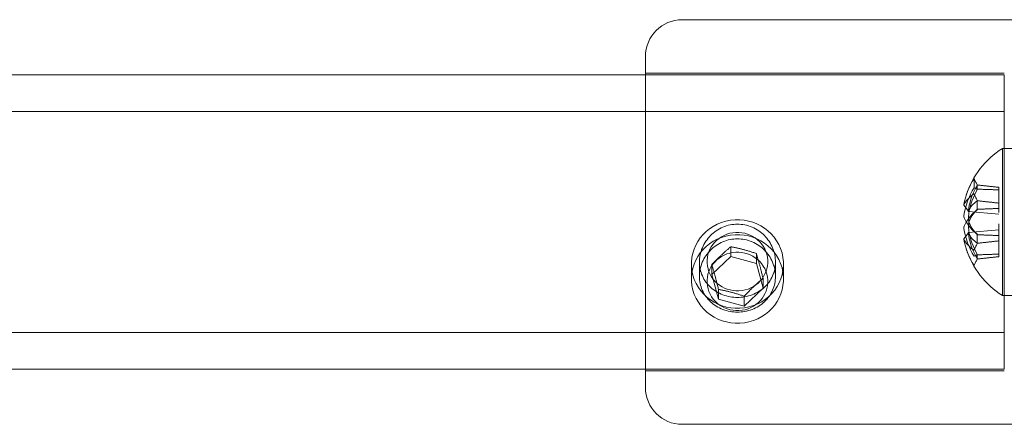
# Model space of a CAD drawing. Units: millimetres. Extents: x -792 to 41, y 0 to 801.
# Drawn here: x -63 to -10, y 703 to 725 of the extents above; entities that cross this region are included whole.
import ezdxf

# ---------------------------------------------------------------- set-up
doc = ezdxf.new("R2010")
doc.units = ezdxf.units.MM
doc.header["$MEASUREMENT"] = 0

msp = doc.modelspace()

# ---------------------------------------------------------------- linework, layer by layer
at = {"color": 0, "linetype": 'Continuous', "lineweight": 0, "extrusion": (1.22465e-16, 1, -2.22045e-16)}
for p, q in [((5.523, 725.162), (-27.477, 725.162)), ((-29.477, 705.494), (-29.477, 723.162)), ((-740.477, 722.162), (-29.477, 722.162)), ((-9.977, 722.262), (-29.477, 722.262)), ((-29.477, 722.162), (-9.977, 722.162)), ((-9.977, 706.162), (-9.977, 722.162)), ((-759.977, 720.162), (-9.977, 720.162)), ((-10.077, 717.759), (-10.077, 718.162)), ((-9.477, 718.162), (-10.077, 718.162)), ((-10.077, 710.162), (-10.077, 717.759)), ((-11.614, 716.027), (-11.614, 716.523)), ((-11.459, 716.184), (-11.459, 715.935)), ((-10.277, 714.671), (-10.277, 715.908)), ((-11.672, 714.625), (-11.442, 714.845)), ((-11.459, 715.341), (-11.459, 714.828)), ((-11.915, 714.738), (-10.277, 714.594)), ((-10.277, 713.423), (-10.277, 714.054)), ((-11.915, 713.587), (-10.277, 713.73)), ((-11.442, 713.479), (-11.672, 713.7)), ((-11.459, 713.496), (-11.459, 712.984)), ((-10.277, 713.423), (-10.277, 713.135)), ((-24.837, 712.817), (-24.837, 712.279)), ((-10.277, 712.277), (-10.277, 713.135)), ((-24.837, 712.279), (-25.867, 711.305)), ((-23.447, 711.907), (-24.837, 712.279)), ((-23.447, 712.445), (-23.447, 711.907)), ((-11.459, 712.39), (-11.459, 712.141)), ((-26.977, 711.877), (-26.977, 711.065)), ((-26.544, 711.202), (-26.544, 711.982)), ((-25.867, 711.843), (-25.867, 711.305)), ((-23.086, 710.561), (-23.447, 711.907)), ((-22.41, 711.202), (-22.41, 711.982)), ((-21.977, 711.877), (-21.977, 711.065)), ((-25.507, 709.959), (-25.867, 711.305)), ((-23.086, 710.561), (-23.086, 711.099)), ((-24.116, 709.587), (-23.086, 710.561)), ((-25.507, 709.959), (-25.507, 710.497)), ((-24.116, 709.587), (-24.116, 710.125)), ((-9.477, 710.162), (-10.077, 710.162)), ((-25.507, 709.959), (-24.116, 709.587)), ((-759.977, 708.162), (-9.977, 708.162)), ((-740.477, 706.162), (-29.477, 706.162)), ((-29.477, 706.162), (-9.977, 706.162)), ((-9.977, 706.062), (-29.477, 706.062)), ((-29.477, 705.162), (-29.477, 705.494)), ((5.523, 703.162), (-27.477, 703.162))]:
    msp.add_line(p, q, dxfattribs=at)
at = {"color": 0, "linetype": 'Continuous', "lineweight": 0, "extrusion": (-2.71926e-32, -2.22045e-16, -1)}
for centre, radius, start, end in [((27.477, 723.162), 2, 0, 90), ((7.54, 714.162), 4.736, 17.9604, 57.6216), ((7.54, 714.162), 4.736, 302.3784, 342.0396), ((27.477, 705.162), 2, 270, 0)]:
    msp.add_arc(centre, radius, start, end, dxfattribs=at)
at = {"color": 0, "linetype": 'Continuous', "lineweight": 0, "extrusion": (-3.69779e-32, -2.22045e-16, -1)}
msp.add_ellipse((-8.515, 714.649), major_axis=(3.196, 1.969), ratio=0.955897, start_param=-2.443421, end_param=-2.027512, dxfattribs=at)
at = {"color": 0, "linetype": 'Continuous', "lineweight": 0}
for centre, major_axis, ratio, start_param, end_param in [((-8.515, 714.334), (2.587, 2.992), 0.888476, 1.760689, 2.176598), ((-9.954, 714.842), (1.116, 2.49), 0.667848, 1.422271, 1.949764), ((-8.359, 714.603), (-3.864, 0.248), 0.443927, -0.541391, -0.134879), ((-9.954, 714.681), (-1.999, -0.218), 0.549828, -0.799362, -0.271868), ((-8.359, 714.349), (-3.855, 0.567), 0.50037, 0.236893, 0.643404), ((-9.96, 713.948), (-1.946, 0.783), 0.574283, 0.43928, 0.967583), ((-24.477, 711.065), (2.5, 0), 0.963115, 0.252498, 6.535683), ((-8.515, 713.675), (-3.196, 1.969), 0.955897, 0.698172, 1.11408), ((-9.96, 713.332), (-1.051, 2.356), 0.720826, 1.228933, 1.757236), ((-24.477, 710.933), (-1.65, 0), 0.963115, 0.252498, 6.535683)]:
    msp.add_ellipse(centre, major_axis=major_axis, ratio=ratio, start_param=start_param, end_param=end_param, dxfattribs=at)
at = {"color": 0, "linetype": 'Continuous', "lineweight": 0, "extrusion": (-2.46519e-32, -2.22045e-16, -1)}
for centre, major_axis, ratio, start_param, end_param in [((-9.96, 714.992), (1.051, 2.356), 0.720826, -1.912659, -1.384357), ((-8.359, 713.976), (3.855, 0.567), 0.50037, -2.9047, -2.498188), ((-8.515, 713.99), (-2.587, 2.992), 0.888476, -1.380904, -0.964994)]:
    msp.add_ellipse(centre, major_axis=major_axis, ratio=ratio, start_param=start_param, end_param=end_param, dxfattribs=at)
at = {"color": 0, "linetype": 'Continuous', "lineweight": 0, "extrusion": (-2.71887e-32, -2.22045e-16, -1)}
msp.add_ellipse((-10.276, 714.162), major_axis=(0, 2.025), ratio=0.000043, start_param=-0.531667, end_param=-0.373518, dxfattribs=at)
at = {"color": 0, "linetype": 'Continuous', "lineweight": 0, "extrusion": (-1.2326e-32, -2.22045e-16, -1)}
for centre, major_axis, ratio, start_param, end_param in [((-9.96, 714.377), (1.946, 0.783), 0.574283, -2.702312, -2.17401), ((-9.954, 713.483), (-1.116, 2.49), 0.667848, -1.719321, -1.191828)]:
    msp.add_ellipse(centre, major_axis=major_axis, ratio=ratio, start_param=start_param, end_param=end_param, dxfattribs=at)
at = {"color": 0, "linetype": 'Continuous', "lineweight": 0, "extrusion": (-2.71926e-32, -2.22045e-16, -1)}
for centre, major_axis in [((-24.477, 711.877), (2.5, 0)), ((-24.477, 712.009), (1.65, 0))]:
    msp.add_ellipse(centre, major_axis=major_axis, ratio=0.963115, start_param=-0.252498, end_param=6.030687, dxfattribs=at)
at = {"color": 0, "linetype": 'Continuous', "lineweight": 0, "extrusion": (-2.77334e-32, -2.22045e-16, -1)}
msp.add_ellipse((-8.359, 713.721), major_axis=(3.864, 0.248), ratio=0.443927, start_param=-3.682984, end_param=-3.276471, dxfattribs=at)
at = {"color": 0, "linetype": 'Continuous', "lineweight": 0, "extrusion": (-3.08149e-32, -2.22045e-16, -1)}
msp.add_ellipse((-9.954, 713.643), major_axis=(1.999, -0.218), ratio=0.549828, start_param=-3.940954, end_param=-3.413461, dxfattribs=at)
at = {"color": 0, "linetype": 'Continuous', "lineweight": 0}
for points, knots in [([(-11.459, 716.184), (-11.484, 716.239), (-11.509, 716.295), (-11.56, 716.408), (-11.587, 716.466), (-11.614, 716.523)], [0.00000101, 0.00000101, 0.00000101, 0.00000101, 0.01955643, 0.01955643, 0.04014723, 0.04014723, 0.04014723, 0.04014723]), ([(-11.614, 716.027), (-11.587, 716.012), (-11.56, 715.997), (-11.509, 715.966), (-11.484, 715.951), (-11.459, 715.935)], [0, 0, 0, 0, 0.02058866, 0.02058866, 0.04014203, 0.04014203, 0.04014203, 0.04014203]), ([(-11.434, 716.173), (-11.438, 716.175), (-11.442, 716.177), (-11.451, 716.18), (-11.455, 716.182), (-11.459, 716.184)], [0, 0, 0, 0, 0.001841411, 0.001841411, 0.003690165, 0.003690165, 0.003690165, 0.003690165]), ([(-11.459, 715.935), (-11.455, 715.937), (-11.451, 715.939), (-11.442, 715.943), (-11.438, 715.945), (-11.434, 715.947)], [0.000000993, 0.000000993, 0.000000993, 0.000000993, 0.001839975, 0.001839975, 0.003678101, 0.003678101, 0.003678101, 0.003678101]), ([(-11.614, 715.7), (-11.587, 715.639), (-11.56, 715.577), (-11.509, 715.457), (-11.484, 715.399), (-11.459, 715.341)], [0, 0, 0, 0, 0.02058866, 0.02058866, 0.04014203, 0.04014203, 0.04014203, 0.04014203]), ([(-12.173, 715.08), (-12.175, 715.074), (-12.176, 715.074), (-12.176, 715.078), (-12.176, 715.083), (-12.175, 715.093), (-12.173, 715.105)], [0, 0, 0, 0, 0.5, 0.5, 0.5, 1, 1, 1, 1]), ([(-11.912, 714.916), (-11.914, 714.842), (-11.915, 714.783), (-11.915, 714.729), (-11.914, 714.732), (-11.912, 714.767)], [0, 0, 0, 0, 0.5, 0.5, 1, 1, 1, 1]), ([(-11.459, 714.828), (-11.484, 714.805), (-11.509, 714.781), (-11.56, 714.731), (-11.587, 714.705), (-11.614, 714.679)], [0.00000101, 0.00000101, 0.00000101, 0.00000101, 0.01955643, 0.01955643, 0.04014723, 0.04014723, 0.04014723, 0.04014723]), ([(-11.459, 715.341), (-11.455, 715.337), (-11.451, 715.333), (-11.442, 715.325), (-11.438, 715.321), (-11.434, 715.317)], [0.000000993, 0.000000993, 0.000000993, 0.000000993, 0.001839975, 0.001839975, 0.003678101, 0.003678101, 0.003678101, 0.003678101]), ([(-11.434, 714.853), (-11.438, 714.849), (-11.442, 714.845), (-11.451, 714.837), (-11.455, 714.832), (-11.459, 714.828)], [0, 0, 0, 0, 0.001841411, 0.001841411, 0.003690165, 0.003690165, 0.003690165, 0.003690165]), ([(-12.173, 714.52), (-12.175, 714.507), (-12.176, 714.492), (-12.176, 714.479), (-12.176, 714.466), (-12.175, 714.454), (-12.173, 714.447)], [0, 0, 0, 0, 0.500091, 0.500091, 0.500091, 1, 1, 1, 1]), ([(-11.912, 714.181), (-11.914, 714.22), (-11.915, 714.288), (-11.915, 714.447), (-11.914, 714.536), (-11.912, 714.613)], [0, 0, 0, 0, 0.5, 0.5, 1, 1, 1, 1]), ([(-24.477, 710.064), (-24.737, 710.064), (-25.015, 710.11), (-25.524, 710.3), (-25.755, 710.443), (-26.121, 710.778), (-26.28, 710.991), (-26.491, 711.468), (-26.544, 711.731), (-26.544, 712.234), (-26.491, 712.505), (-26.28, 713.008), (-26.121, 713.241), (-25.755, 713.611), (-25.524, 713.774), (-25.015, 713.991), (-24.737, 714.045), (-24.477, 714.045), (-24.216, 714.045), (-23.939, 713.991), (-23.43, 713.774), (-23.198, 713.611), (-22.832, 713.241), (-22.673, 713.008), (-22.462, 712.505), (-22.41, 712.234), (-22.41, 711.731), (-22.462, 711.468), (-22.673, 710.991), (-22.832, 710.778), (-23.198, 710.443), (-23.43, 710.3), (-23.939, 710.11), (-24.216, 710.064), (-24.477, 710.064)], [0.625882, 0.625882, 0.625882, 0.625882, 0.704124, 0.704124, 0.782365, 0.782365, 0.860594, 0.860594, 0.938824, 0.938824, 1.017053, 1.017053, 1.095282, 1.095282, 1.173524, 1.173524, 1.251765, 1.251765, 1.251765, 1.330006, 1.330006, 1.408247, 1.408247, 1.486477, 1.486477, 1.564706, 1.564706, 1.642936, 1.642936, 1.721165, 1.721165, 1.799406, 1.799406, 1.877647, 1.877647, 1.877647, 1.877647]), ([(-12.173, 713.804), (-12.175, 713.818), (-12.176, 713.833), (-12.176, 713.845), (-12.176, 713.858), (-12.175, 713.87), (-12.173, 713.877)], [0, 0, 0, 0, 0.500091, 0.500091, 0.500091, 1, 1, 1, 1]), ([(-11.912, 714.143), (-11.914, 714.104), (-11.915, 714.036), (-11.915, 713.878), (-11.914, 713.788), (-11.912, 713.711)], [0, 0, 0, 0, 0.5, 0.5, 1, 1, 1, 1]), ([(-24.477, 713.246), (-24.737, 713.246), (-25.014, 713.193), (-25.523, 712.979), (-25.755, 712.819), (-26.121, 712.453), (-26.28, 712.223), (-26.492, 711.722), (-26.544, 711.453), (-26.544, 710.952), (-26.492, 710.687), (-26.28, 710.207), (-26.121, 709.991), (-25.755, 709.651), (-25.523, 709.505), (-25.014, 709.312), (-24.737, 709.264), (-24.216, 709.264), (-23.939, 709.312), (-23.43, 709.505), (-23.198, 709.651), (-22.832, 709.991), (-22.673, 710.207), (-22.462, 710.687), (-22.41, 710.952), (-22.41, 711.453), (-22.462, 711.722), (-22.673, 712.223), (-22.832, 712.453), (-23.198, 712.819), (-23.43, 712.979), (-23.939, 713.193), (-24.216, 713.246), (-24.477, 713.246)], [-1.248976, -1.248976, -1.248976, -1.248976, -1.170914, -1.170914, -1.092851, -1.092851, -1.014791, -1.014791, -0.936732, -0.936732, -0.858673, -0.858673, -0.780614, -0.780614, -0.702551, -0.702551, -0.624488, -0.624488, -0.546425, -0.546425, -0.468363, -0.468363, -0.390303, -0.390303, -0.312244, -0.312244, -0.234185, -0.234185, -0.156125, -0.156125, -0.078063, -0.078063, 0, 0, 0, 0]), ([(-12.173, 713.244), (-12.175, 713.25), (-12.176, 713.251), (-12.176, 713.246), (-12.176, 713.241), (-12.175, 713.231), (-12.173, 713.219)], [0, 0, 0, 0, 0.5, 0.5, 0.5, 1, 1, 1, 1]), ([(-11.912, 713.408), (-11.914, 713.483), (-11.915, 713.541), (-11.915, 713.596), (-11.914, 713.592), (-11.912, 713.558)], [0, 0, 0, 0, 0.5, 0.5, 1, 1, 1, 1]), ([(-11.459, 713.496), (-11.484, 713.519), (-11.509, 713.543), (-11.56, 713.593), (-11.587, 713.619), (-11.614, 713.645)], [0.00000101, 0.00000101, 0.00000101, 0.00000101, 0.01955643, 0.01955643, 0.04014723, 0.04014723, 0.04014723, 0.04014723]), ([(-11.434, 713.471), (-11.438, 713.476), (-11.442, 713.48), (-11.451, 713.488), (-11.455, 713.492), (-11.459, 713.496)], [0, 0, 0, 0, 0.001841412, 0.001841412, 0.003690168, 0.003690168, 0.003690168, 0.003690168]), ([(-11.614, 712.624), (-11.587, 712.686), (-11.56, 712.747), (-11.509, 712.867), (-11.484, 712.925), (-11.459, 712.984)], [0, 0, 0, 0, 0.02058866, 0.02058866, 0.04014203, 0.04014203, 0.04014203, 0.04014203]), ([(-11.459, 712.984), (-11.455, 712.987), (-11.451, 712.991), (-11.442, 712.999), (-11.438, 713.003), (-11.434, 713.007)], [0.000000993, 0.000000993, 0.000000993, 0.000000993, 0.001839975, 0.001839975, 0.003678101, 0.003678101, 0.003678101, 0.003678101]), ([(-11.614, 712.297), (-11.587, 712.312), (-11.56, 712.327), (-11.509, 712.358), (-11.484, 712.374), (-11.459, 712.39)], [0, 0, 0, 0, 0.02058866, 0.02058866, 0.04014203, 0.04014203, 0.04014203, 0.04014203]), ([(-11.459, 712.141), (-11.484, 712.085), (-11.509, 712.029), (-11.56, 711.916), (-11.587, 711.858), (-11.614, 711.801)], [0.00000101, 0.00000101, 0.00000101, 0.00000101, 0.01955643, 0.01955643, 0.04014723, 0.04014723, 0.04014723, 0.04014723]), ([(-11.459, 712.39), (-11.455, 712.388), (-11.451, 712.385), (-11.442, 712.381), (-11.438, 712.379), (-11.434, 712.377)], [0.000000993, 0.000000993, 0.000000993, 0.000000993, 0.001839975, 0.001839975, 0.003678101, 0.003678101, 0.003678101, 0.003678101]), ([(-11.434, 712.151), (-11.438, 712.149), (-11.442, 712.148), (-11.451, 712.144), (-11.455, 712.142), (-11.459, 712.141)], [0, 0, 0, 0, 0.001841411, 0.001841411, 0.003690165, 0.003690165, 0.003690165, 0.003690165])]:
    msp.add_open_spline(points, degree=3, knots=knots, dxfattribs=at)
for points, degree in [([(-10.277, 716.048), (-10.843, 716.11), (-11.434, 716.173)], 2), ([(-10.277, 715.908), (-10.843, 715.928), (-11.434, 715.947)], 2), ([(-11.915, 714.738), (-12.002, 714.851), (-12.089, 714.963), (-12.176, 715.075)], 3), ([(-11.434, 715.317), (-10.843, 715.252), (-10.277, 715.189)], 2), ([(-10.277, 714.901), (-10.843, 714.878), (-11.434, 714.853)], 2), ([(-12.176, 713.249), (-12.089, 713.361), (-12.002, 713.474), (-11.915, 713.586)], 3), ([(-10.277, 713.423), (-10.843, 713.446), (-11.434, 713.471)], 2), ([(-11.434, 713.007), (-10.843, 713.072), (-10.277, 713.135)], 2), ([(-11.434, 712.377), (-10.843, 712.396), (-10.277, 712.417)], 2), ([(-10.277, 712.277), (-10.843, 712.214), (-11.434, 712.151)], 2)]:
    msp.add_open_spline(points, degree=degree, dxfattribs=at)
for points, weights in [([(-24.837, 712.817), (-25.352, 712.386), (-25.867, 711.843)], [2.92923418448, 3.38238828789, 2.92923418842]), ([(-24.837, 712.817), (-24.142, 712.687), (-23.447, 712.445)], [2.92923418448, 3.38238828986, 2.92923418448]), ([(-23.447, 712.445), (-23.266, 711.828), (-23.086, 711.099)], [2.92923418448, 3.38238828986, 2.92923418448]), ([(-25.507, 710.497), (-25.687, 711.227), (-25.867, 711.843)], [2.92923418347, 3.38238829102, 2.92923418318]), ([(-23.086, 711.099), (-23.601, 710.668), (-24.116, 710.125)], [2.92923418448, 3.38238829055, 2.92923418309]), ([(-25.507, 710.497), (-24.811, 710.367), (-24.116, 710.125)], [2.92923418824, 3.382388287, 2.92923418644])]:
    msp.add_rational_spline(points, weights, degree=2, dxfattribs=at)

doc.saveas('drawing.dxf')
